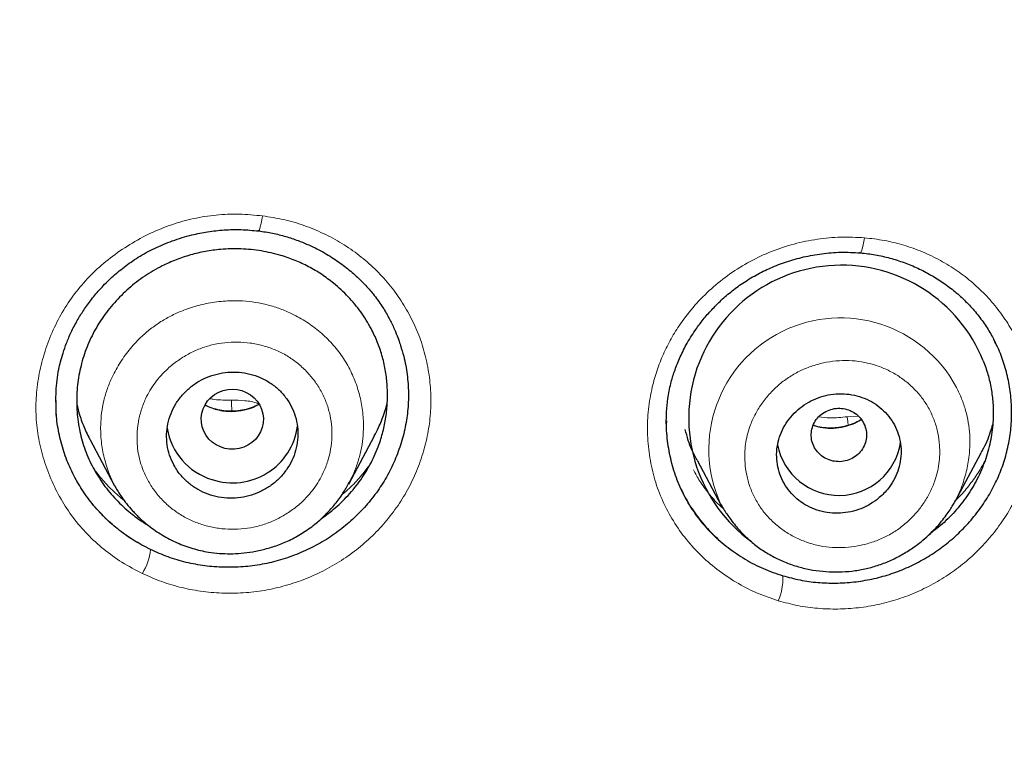
# Model space of a CAD drawing. Units: millimetres. Extents: x 8 to 847, y 12 to 2109.
# Drawn here: x 481 to 495, y 1809 to 1819 of the extents above; entities that cross this region are included whole.
import ezdxf

# ---------------------------------------------------------------- set-up
doc = ezdxf.new("R2010")
doc.units = ezdxf.units.MM

msp = doc.modelspace()

# ---------------------------------------------------------------- linework, layer by layer
at = {"color": 7, "linetype": 'Continuous', "lineweight": 30}
for p, q in [((481.661, 1813.79), (481.661, 1813.774)), ((490.493, 1813.494), (490.492, 1813.47)), ((482.152, 1813.227), (482.51, 1812.555)), ((485.896, 1812.579), (486.269, 1813.278)), ((494.672, 1812.337), (495.042, 1813.033)), ((490.934, 1812.927), (491.284, 1812.272)), ((485.89, 1812.58), (485.902, 1812.598)), ((491.287, 1812.274), (491.275, 1812.294)), ((494.669, 1812.339), (494.663, 1812.329))]:
    msp.add_line(p, q, dxfattribs=at)
at = {"color": 8, "linetype": 'Continuous', "lineweight": 0}
for p, q in [((493.105, 1813.553), (493.267, 1813.561)), ((494.664, 1812.335), (494.66, 1812.331))]:
    msp.add_line(p, q, dxfattribs=at)
at = {"color": 8, "linetype": 'Continuous', "lineweight": 0, "flags": 128}
for points in [[(484.651, 1816.459), (484.642, 1816.404), (484.632, 1816.355), (484.622, 1816.313), (484.613, 1816.279), (484.604, 1816.256), (484.596, 1816.243), (484.59, 1816.242), (484.585, 1816.252)], [(493.354, 1816.142), (493.347, 1816.087), (493.338, 1816.038), (493.329, 1815.996), (493.32, 1815.962), (493.31, 1815.939), (493.301, 1815.926), (493.293, 1815.925), (493.286, 1815.935)], [(493.105, 1813.553), (493.113, 1813.483), (493.12, 1813.428)]]:
    msp.add_lwpolyline(points, dxfattribs=at)
at = {"color": 7, "linetype": 'Continuous', "lineweight": 30, "flags": 128}
msp.add_lwpolyline([(484.351, 1813.931), (484.415, 1813.906), (484.474, 1813.871), (484.527, 1813.829), (484.572, 1813.778), (484.609, 1813.722), (484.637, 1813.661), (484.655, 1813.597), (484.662, 1813.531), (484.659, 1813.464), (484.645, 1813.399), (484.621, 1813.337), (484.588, 1813.279), (484.546, 1813.226), (484.496, 1813.18), (484.439, 1813.142), (484.377, 1813.113), (484.311, 1813.094), (484.243, 1813.084), (484.174, 1813.085), (484.106, 1813.095), (484.041, 1813.116), (483.979, 1813.146), (483.923, 1813.184), (483.874, 1813.231), (483.833, 1813.284), (483.8, 1813.343), (483.777, 1813.406), (483.765, 1813.471), (483.763, 1813.538), (483.771, 1813.604), (483.79, 1813.668), (483.819, 1813.728), (483.856, 1813.784), (483.903, 1813.833), (483.956, 1813.875), (484.016, 1813.909), (484.08, 1813.933), (484.147, 1813.948), (484.216, 1813.952), (484.284, 1813.947), (484.351, 1813.931)], dxfattribs=at)
at = {"color": 7, "linetype": 'Continuous', "lineweight": 30}
for centre, radius, start, end in [((493.024, 1813.534), 2.211, 22.0147, 233.9017), ((484.188, 1813.533), 0.928, 189.0636, 253.1059), ((484.217, 1813.545), 0.948, 251.6723, 352.2989), ((492.985, 1813.32), 0.904, 191.0274, 350.9272)]:
    msp.add_arc(centre, radius, start, end, dxfattribs=at)
at = {"color": 8, "linetype": 'Continuous', "lineweight": 0}
for centre, radius, start, end in [((493.008, 1813.081), 1.903, 28.0583, 204.4295), ((491.607, 1813.899), 7.407, 180.8039, 182.0515), ((482.235, 1811.715), 0.8, 327.7193, 354.056), ((491.361, 1811.215), 0.815, 336.6854, 2.7726)]:
    msp.add_arc(centre, radius, start, end, dxfattribs=at)
at = {"color": 7, "linetype": 'Continuous', "lineweight": 30}
for points, knots in [([(468.71, 1878.285), (469.568, 1878.275), (471.283, 1878.254), (473.852, 1878.085), (476.41, 1877.818), (478.954, 1877.442), (481.479, 1876.962), (483.98, 1876.377), (486.59, 1875.65), (489.298, 1874.762), (492.089, 1873.692), (494.82, 1872.485), (497.484, 1871.146), (500.075, 1869.68), (502.467, 1868.166), (504.668, 1866.628), (506.685, 1865.085), (508.632, 1863.459), (510.505, 1861.754), (512.298, 1859.97), (514.009, 1858.114), (515.636, 1856.187), (517.175, 1854.195), (518.624, 1852.14), (519.98, 1850.028), (521.242, 1847.861), (522.405, 1845.644), (523.467, 1843.379), (524.48, 1840.944), (525.419, 1838.335), (526.261, 1835.551), (526.958, 1832.73), (527.507, 1829.878), (527.908, 1827.004), (528.147, 1824.251), (528.246, 1821.629), (528.228, 1819.143), (528.097, 1816.66), (527.856, 1814.185), (527.504, 1811.723), (527.043, 1809.277), (526.474, 1806.852), (525.797, 1804.454), (525.014, 1802.086), (524.126, 1799.752), (523.133, 1797.459), (522.037, 1795.21), (520.842, 1793.008), (519.478, 1790.739), (517.928, 1788.418), (516.176, 1786.062), (514.305, 1783.794), (512.316, 1781.621), (510.222, 1779.541), (508.737, 1778.245), (507.995, 1777.597)], [0, 0, 0, 0, 0.017859, 0.035717, 0.053574, 0.07143, 0.089287, 0.107143, 0.125, 0.145832, 0.166666, 0.1875, 0.208333, 0.229166, 0.249999, 0.267856, 0.285713, 0.303571, 0.321429, 0.339287, 0.357144, 0.375001, 0.392858, 0.410715, 0.428572, 0.446429, 0.464286, 0.482143, 0.500002, 0.520835, 0.541668, 0.562501, 0.583334, 0.604167, 0.624999, 0.642856, 0.660713, 0.678571, 0.696428, 0.714286, 0.732144, 0.750003, 0.76786, 0.785718, 0.803575, 0.821433, 0.839289, 0.857146, 0.875003, 0.895835, 0.916668, 0.9375, 0.958333, 0.979167, 1, 1, 1, 1]), ([(468.71, 1764.871), (469.317, 1764.876), (470.53, 1764.887), (472.346, 1764.973), (474.156, 1765.11), (475.96, 1765.304), (477.757, 1765.552), (479.544, 1765.856), (481.268, 1766.202), (482.927, 1766.586), (484.523, 1767.003), (486.104, 1767.463), (487.67, 1767.967), (489.222, 1768.514), (490.809, 1769.124), (492.426, 1769.8), (494.067, 1770.546), (495.678, 1771.34), (497.261, 1772.181), (498.814, 1773.071), (500.34, 1774.008), (501.796, 1774.965), (503.181, 1775.937), (504.495, 1776.915), (505.777, 1777.929), (507.028, 1778.978), (508.248, 1780.061), (509.47, 1781.211), (510.69, 1782.429), (511.9, 1783.717), (513.068, 1785.041), (514.192, 1786.401), (515.274, 1787.797), (516.314, 1789.23), (517.284, 1790.657), (518.183, 1792.072), (519.012, 1793.464), (519.797, 1794.876), (520.539, 1796.307), (521.236, 1797.756), (521.908, 1799.267), (522.55, 1800.839), (523.157, 1802.474), (523.71, 1804.126), (524.21, 1805.796), (524.656, 1807.484), (525.05, 1809.192), (525.38, 1810.867), (525.651, 1812.504), (525.865, 1814.095), (526.032, 1815.688), (526.15, 1817.283), (526.221, 1818.881), (526.244, 1820.526), (526.215, 1822.217), (526.128, 1823.953), (525.984, 1825.687), (525.784, 1827.419), (525.526, 1829.15), (525.212, 1830.877), (524.853, 1832.547), (524.455, 1834.155), (524.025, 1835.7), (523.55, 1837.229), (523.029, 1838.742), (522.464, 1840.24), (521.863, 1841.699), (521.229, 1843.12), (520.565, 1844.502), (519.861, 1845.867), (519.117, 1847.215), (518.332, 1848.546), (517.508, 1849.859), (516.647, 1851.15), (515.737, 1852.436), (514.781, 1853.711), (513.774, 1854.975), (512.732, 1856.21), (511.653, 1857.414), (510.538, 1858.589), (509.405, 1859.715), (508.257, 1860.793), (507.096, 1861.825), (505.904, 1862.827), (504.682, 1863.798), (503.428, 1864.74), (502.144, 1865.65), (500.834, 1866.527), (499.484, 1867.379), (498.094, 1868.204), (496.663, 1869.001), (495.209, 1869.757), (493.734, 1870.472), (492.237, 1871.145), (490.744, 1871.767), (489.256, 1872.339), (487.777, 1872.862), (486.282, 1873.347), (484.77, 1873.792), (483.242, 1874.197), (481.698, 1874.564), (480.142, 1874.889), (478.556, 1875.179), (476.941, 1875.428), (475.3, 1875.635), (473.656, 1875.797), (472.01, 1875.912), (470.361, 1875.983), (469.26, 1875.992), (468.71, 1875.997)], [0, 0, 0, 0, 0.010081, 0.020137, 0.030179, 0.040216, 0.050257, 0.060311, 0.070335, 0.079491, 0.088633, 0.097767, 0.1069, 0.116039, 0.125192, 0.135253, 0.145282, 0.155288, 0.16528, 0.175267, 0.185259, 0.195301, 0.204496, 0.213673, 0.222839, 0.232002, 0.241168, 0.250345, 0.260322, 0.270285, 0.280246, 0.290212, 0.300194, 0.310203, 0.320293, 0.329526, 0.338727, 0.347904, 0.357065, 0.366218, 0.375372, 0.385323, 0.395264, 0.405207, 0.415162, 0.425139, 0.435149, 0.445226, 0.454443, 0.463632, 0.472801, 0.481959, 0.491116, 0.500279, 0.510233, 0.520184, 0.530144, 0.540125, 0.550137, 0.560192, 0.570258, 0.579448, 0.588609, 0.59775, 0.60688, 0.616007, 0.625139, 0.633867, 0.642594, 0.651329, 0.660077, 0.668845, 0.677642, 0.686473, 0.695244, 0.704395, 0.713529, 0.722653, 0.731774, 0.740899, 0.750037, 0.758756, 0.767483, 0.776222, 0.78498, 0.793764, 0.802579, 0.811433, 0.820208, 0.829363, 0.838502, 0.847632, 0.856762, 0.865897, 0.875044, 0.883755, 0.89247, 0.901196, 0.909939, 0.918704, 0.927499, 0.936329, 0.945126, 0.954305, 0.963462, 0.972602, 0.981734, 0.990864, 1, 1, 1, 1]), ([(525.595, 1820.387), (525.588, 1819.717), (525.573, 1818.377), (525.454, 1816.371), (525.265, 1814.37), (524.997, 1812.373), (524.654, 1810.382), (524.243, 1808.438), (523.771, 1806.549), (523.243, 1804.716), (522.651, 1802.905), (521.993, 1801.113), (521.258, 1799.313), (520.443, 1797.508), (519.546, 1795.703), (518.579, 1793.929), (517.543, 1792.186), (516.439, 1790.475), (515.291, 1788.834), (514.108, 1787.263), (512.895, 1785.765), (511.629, 1784.308), (510.31, 1782.894), (508.918, 1781.502), (507.45, 1780.135), (505.904, 1778.798), (504.304, 1777.514), (502.649, 1776.282), (500.945, 1775.106), (499.231, 1774.012), (497.518, 1772.999), (495.809, 1772.066), (494.07, 1771.192), (492.301, 1770.376), (490.469, 1769.606), (488.576, 1768.887), (486.62, 1768.223), (484.635, 1767.628), (482.62, 1767.101), (480.58, 1766.643), (478.561, 1766.264), (476.574, 1765.961), (474.623, 1765.729), (472.669, 1765.567), (471.144, 1765.478), (470.271, 1765.466), (470.051, 1765.463)], [0, 0, 0, 0, 0.02365, 0.047268, 0.070892, 0.094557, 0.1183, 0.142128, 0.164537, 0.186896, 0.209233, 0.231579, 0.253963, 0.277515, 0.301056, 0.324621, 0.348242, 0.371953, 0.395748, 0.418141, 0.440502, 0.462857, 0.485234, 0.507658, 0.531174, 0.554729, 0.578352, 0.602074, 0.625926, 0.649751, 0.672087, 0.694376, 0.716641, 0.738907, 0.7612, 0.784708, 0.80825, 0.831856, 0.855557, 0.879381, 0.903245, 0.925637, 0.947957, 0.97023, 0.992481, 1, 1, 1, 1]), ([(470.151, 1765.823), (470.581, 1765.836), (471.455, 1765.863), (472.771, 1765.941), (474.098, 1766.049), (475.415, 1766.187), (476.719, 1766.353), (478.011, 1766.547), (479.298, 1766.769), (480.589, 1767.022), (481.882, 1767.306), (483.178, 1767.622), (484.467, 1767.967), (485.747, 1768.341), (487.018, 1768.744), (488.278, 1769.176), (489.527, 1769.637), (490.762, 1770.126), (491.983, 1770.642), (493.191, 1771.186), (494.384, 1771.757), (495.557, 1772.351), (496.707, 1772.969), (497.835, 1773.608), (498.948, 1774.272), (500.053, 1774.965), (501.149, 1775.688), (502.234, 1776.442), (503.302, 1777.221), (504.351, 1778.023), (505.38, 1778.85), (506.388, 1779.699), (507.374, 1780.57), (508.337, 1781.462), (509.276, 1782.374), (510.192, 1783.308), (511.085, 1784.262), (511.95, 1785.231), (512.785, 1786.213), (513.592, 1787.208), (514.375, 1788.221), (515.14, 1789.259), (515.885, 1790.322), (516.609, 1791.408), (517.306, 1792.511), (517.976, 1793.629), (518.618, 1794.761), (519.232, 1795.908), (519.817, 1797.065), (520.372, 1798.233), (520.897, 1799.411), (521.393, 1800.6), (521.86, 1801.802), (522.297, 1803.014), (522.705, 1804.237), (523.084, 1805.468), (523.432, 1806.708), (523.751, 1807.955), (524.039, 1809.208), (524.296, 1810.467), (524.486, 1811.524), (524.625, 1812.388), (524.725, 1813.064), (524.82, 1813.769), (524.894, 1814.387), (524.951, 1814.901), (524.991, 1815.295), (525.026, 1815.667), (525.052, 1815.972), (525.072, 1816.216), (525.087, 1816.402), (525.099, 1816.561), (525.109, 1816.692), (525.118, 1816.792), (525.123, 1816.852), (525.125, 1816.878)], [0, 0, 0, 0, 0.0154266, 0.0313512, 0.0472694, 0.0631834, 0.0788145, 0.0944396, 0.1100607, 0.1256811, 0.1416423, 0.1576175, 0.1735963, 0.1895774, 0.2055587, 0.2215395, 0.2375212, 0.2534636, 0.269393, 0.2853123, 0.3012273, 0.3171426, 0.3327714, 0.3484024, 0.3640306, 0.3796617, 0.3956244, 0.4116023, 0.4275899, 0.4435767, 0.4595669, 0.4755529, 0.4915329, 0.5074632, 0.5233709, 0.5392814, 0.5551934, 0.5711079, 0.5867393, 0.6023713, 0.6180096, 0.6336585, 0.6496477, 0.6656355, 0.6816119, 0.6975854, 0.7135555, 0.7295251, 0.7454915, 0.7613578, 0.7772103, 0.7930627, 0.808938, 0.8248253, 0.8407152, 0.8566084, 0.8724992, 0.8883871, 0.9042669, 0.9201314, 0.9359926, 0.9440997, 0.9525482, 0.9613394, 0.9704751, 0.975642, 0.9805426, 0.9851613, 0.9894979, 0.9919108, 0.9942265, 0.9964045, 0.9978523, 0.9990469, 1, 1, 1, 1]), ([(481.662, 1813.763), (481.662, 1813.815), (481.663, 1813.919), (481.676, 1814.079), (481.699, 1814.223), (481.729, 1814.355), (481.765, 1814.481), (481.815, 1814.624), (481.882, 1814.782), (481.966, 1814.942), (482.064, 1815.101), (482.177, 1815.256), (482.31, 1815.414), (482.467, 1815.571), (482.648, 1815.723), (482.854, 1815.866), (483.088, 1815.995), (483.348, 1816.104), (483.606, 1816.182), (483.858, 1816.232), (484.096, 1816.259), (484.343, 1816.265), (484.509, 1816.249), (484.593, 1816.241)], [0, 0, 0, 0, 0.040093, 0.079253, 0.117703, 0.143753, 0.174437, 0.20976, 0.249777, 0.294516, 0.335419, 0.379609, 0.42707, 0.477773, 0.531685, 0.588784, 0.649116, 0.712767, 0.779745, 0.832144, 0.886346, 0.942309, 1, 1, 1, 1]), ([(484.593, 1816.241), (484.661, 1816.231), (484.793, 1816.212), (484.983, 1816.163), (485.19, 1816.095), (485.406, 1816.002), (485.625, 1815.88), (485.818, 1815.748), (485.984, 1815.611), (486.127, 1815.472), (486.258, 1815.321), (486.374, 1815.163), (486.471, 1815), (486.543, 1814.855), (486.595, 1814.732), (486.63, 1814.632), (486.648, 1814.574), (486.656, 1814.549)], [0, 0, 0, 0, 0.07037, 0.1381904, 0.2035059, 0.2967851, 0.3844486, 0.4664629, 0.5428085, 0.6134918, 0.6785431, 0.7565848, 0.8248005, 0.8832411, 0.9319208, 0.9708379, 1, 1, 1, 1]), ([(484.914, 1815.887), (484.82, 1815.911), (484.632, 1815.959), (484.339, 1815.986), (484.068, 1815.98), (483.824, 1815.947), (483.608, 1815.897), (483.399, 1815.827), (483.175, 1815.727), (482.943, 1815.592), (482.71, 1815.413), (482.503, 1815.206), (482.323, 1814.977), (482.178, 1814.728), (482.068, 1814.464), (481.995, 1814.189), (481.959, 1813.906), (481.962, 1813.622), (482.001, 1813.341), (482.079, 1813.069), (482.195, 1812.812), (482.345, 1812.571), (482.527, 1812.352), (482.721, 1812.174), (482.876, 1812.055), (482.962, 1812.005), (482.985, 1811.992)], [0, 0, 0, 0, 0.045231, 0.090862, 0.136085, 0.170596, 0.204569, 0.238341, 0.272254, 0.317708, 0.362858, 0.408475, 0.454194, 0.499302, 0.544612, 0.589834, 0.634977, 0.680813, 0.726484, 0.771558, 0.816847, 0.862029, 0.907719, 0.952973, 0.987459, 1, 1, 1, 1]), ([(485.496, 1812.078), (485.566, 1812.129), (485.716, 1812.238), (485.915, 1812.44), (486.095, 1812.668), (486.241, 1812.917), (486.342, 1813.159), (486.407, 1813.388), (486.444, 1813.598), (486.46, 1813.811), (486.455, 1814.024), (486.429, 1814.235), (486.381, 1814.442), (486.312, 1814.641), (486.212, 1814.853), (486.075, 1815.073), (485.893, 1815.293), (485.699, 1815.472), (485.505, 1815.616), (485.318, 1815.727), (485.122, 1815.819), (484.984, 1815.865), (484.914, 1815.887)], [0, 0, 0, 0, 0.052676, 0.112267, 0.171741, 0.230485, 0.28956, 0.333619, 0.378275, 0.422758, 0.466985, 0.512012, 0.556295, 0.600278, 0.644414, 0.703519, 0.762365, 0.821941, 0.867043, 0.911457, 0.955626, 1, 1, 1, 1]), ([(490.489, 1813.453), (490.49, 1813.509), (490.491, 1813.629), (490.511, 1813.824), (490.549, 1814.021), (490.606, 1814.215), (490.68, 1814.402), (490.778, 1814.601), (490.89, 1814.782), (491.009, 1814.945), (491.13, 1815.086), (491.267, 1815.226), (491.422, 1815.361), (491.596, 1815.49), (491.789, 1815.607), (492.001, 1815.712), (492.231, 1815.8), (492.479, 1815.869), (492.741, 1815.916), (493.016, 1815.939), (493.203, 1815.929), (493.297, 1815.924)], [0, 0, 0, 0, 0.043438, 0.092294, 0.146677, 0.19107, 0.238904, 0.291738, 0.34976, 0.391329, 0.435188, 0.481315, 0.529687, 0.580286, 0.633137, 0.688317, 0.745878, 0.805843, 0.868202, 0.932929, 1, 1, 1, 1]), ([(493.297, 1815.924), (493.369, 1815.916), (493.513, 1815.9), (493.724, 1815.851), (493.93, 1815.786), (494.128, 1815.704), (494.318, 1815.606), (494.497, 1815.493), (494.666, 1815.366), (494.821, 1815.225), (494.963, 1815.071), (495.089, 1814.906), (495.193, 1814.74), (495.247, 1814.626), (495.272, 1814.574)], [0, 0, 0, 0, 0.0847, 0.169395, 0.254133, 0.338912, 0.423693, 0.508418, 0.593027, 0.67747, 0.761725, 0.845814, 0.929819, 1, 1, 1, 1]), ([(486.644, 1814.585), (486.661, 1814.533), (486.706, 1814.396), (486.745, 1814.165), (486.765, 1813.9), (486.753, 1813.634), (486.711, 1813.37), (486.639, 1813.111), (486.539, 1812.86), (486.412, 1812.621), (486.259, 1812.397), (486.081, 1812.189), (485.881, 1812), (485.662, 1811.833), (485.426, 1811.689), (485.175, 1811.571), (484.913, 1811.479), (484.643, 1811.414), (484.368, 1811.379), (484.091, 1811.372), (483.814, 1811.393), (483.544, 1811.443), (483.28, 1811.521), (483.114, 1811.595), (483.031, 1811.632)], [0, 0, 0, 0, 0.028751, 0.075276, 0.121785, 0.167721, 0.213644, 0.260115, 0.306704, 0.35268, 0.398599, 0.445022, 0.491557, 0.537532, 0.583499, 0.630011, 0.676457, 0.72239, 0.768361, 0.814922, 0.861435, 0.907417, 0.953422, 1, 1, 1, 1]), ([(492.175, 1811.254), (492.258, 1811.232), (492.423, 1811.187), (492.68, 1811.153), (492.941, 1811.143), (493.203, 1811.16), (493.464, 1811.202), (493.718, 1811.27), (493.963, 1811.362), (494.197, 1811.48), (494.419, 1811.619), (494.625, 1811.78), (494.814, 1811.96), (494.983, 1812.159), (495.132, 1812.373), (495.257, 1812.598), (495.355, 1812.834), (495.426, 1813.078), (495.471, 1813.327), (495.489, 1813.578), (495.478, 1813.83), (495.442, 1814.079), (495.377, 1814.323), (495.305, 1814.52), (495.246, 1814.63), (495.226, 1814.667)], [0, 0, 0, 0, 0.044458, 0.088568, 0.132818, 0.177694, 0.22266, 0.266944, 0.31104, 0.355451, 0.399982, 0.44414, 0.48841, 0.533271, 0.578196, 0.622428, 0.666483, 0.71088, 0.755325, 0.799427, 0.843678, 0.888567, 0.93341, 0.977694, 1, 1, 1, 1]), ([(495.074, 1814.363), (495.098, 1814.297), (495.145, 1814.166), (495.191, 1813.96), (495.217, 1813.752), (495.221, 1813.517), (495.195, 1813.259), (495.128, 1812.983), (495.024, 1812.718), (494.886, 1812.466), (494.713, 1812.234), (494.518, 1812.026), (494.369, 1811.91), (494.297, 1811.855)], [0, 0, 0, 0, 0.075316, 0.151114, 0.226777, 0.302002, 0.403407, 0.503487, 0.604035, 0.704414, 0.80454, 0.906172, 1, 1, 1, 1]), ([(483.367, 1812.857), (483.383, 1812.829), (483.415, 1812.773), (483.487, 1812.681), (483.586, 1812.586), (483.716, 1812.496), (483.86, 1812.43), (484.014, 1812.388), (484.174, 1812.372), (484.334, 1812.381), (484.491, 1812.417), (484.64, 1812.477), (484.777, 1812.56), (484.898, 1812.663), (484.999, 1812.784), (485.079, 1812.92), (485.133, 1813.066), (485.162, 1813.218), (485.164, 1813.372), (485.139, 1813.524), (485.087, 1813.67), (485.011, 1813.805), (484.911, 1813.925), (484.792, 1814.027), (484.656, 1814.107), (484.507, 1814.165), (484.351, 1814.197), (484.19, 1814.204), (484.03, 1814.184), (483.876, 1814.14), (483.731, 1814.071), (483.6, 1813.98), (483.486, 1813.869), (483.392, 1813.743), (483.322, 1813.603), (483.277, 1813.454), (483.258, 1813.301), (483.267, 1813.147), (483.301, 1812.996), (483.345, 1812.904), (483.367, 1812.857)], [0, 0, 0, 0, 0.016927, 0.033855, 0.060808, 0.087762, 0.114699, 0.141636, 0.168517, 0.195397, 0.222207, 0.249017, 0.275771, 0.302526, 0.329265, 0.356005, 0.382776, 0.409547, 0.436383, 0.463219, 0.490124, 0.51703, 0.543979, 0.570928, 0.597875, 0.624822, 0.651723, 0.678625, 0.705456, 0.732288, 0.759056, 0.785824, 0.812564, 0.839303, 0.86606, 0.892816, 0.919613, 0.94641, 0.973205, 1, 1, 1, 1]), ([(493.535, 1812.354), (493.582, 1812.394), (493.667, 1812.467), (493.761, 1812.598), (493.828, 1812.73), (493.871, 1812.871), (493.889, 1813.016), (493.882, 1813.162), (493.849, 1813.304), (493.792, 1813.438), (493.711, 1813.561), (493.609, 1813.668), (493.49, 1813.757), (493.355, 1813.824), (493.211, 1813.869), (493.06, 1813.889), (492.908, 1813.884), (492.758, 1813.855), (492.615, 1813.803), (492.482, 1813.728), (492.364, 1813.634), (492.263, 1813.523), (492.183, 1813.398), (492.125, 1813.262), (492.09, 1813.119), (492.082, 1812.973), (492.099, 1812.828), (492.141, 1812.689), (492.207, 1812.558), (492.297, 1812.441), (492.405, 1812.34), (492.531, 1812.26), (492.669, 1812.2), (492.817, 1812.165), (492.969, 1812.154), (493.121, 1812.168), (493.269, 1812.207), (493.41, 1812.267), (493.494, 1812.325), (493.535, 1812.354)], [0, 0, 0, 0, 0.0326982, 0.0592948, 0.085891, 0.1125523, 0.1392136, 0.1660219, 0.1928308, 0.2198046, 0.2467791, 0.2738625, 0.3009467, 0.3280355, 0.3551246, 0.3821129, 0.409101, 0.4359284, 0.4627551, 0.4894312, 0.5161065, 0.5427057, 0.5693044, 0.5959346, 0.6225648, 0.6493217, 0.6760791, 0.7030036, 0.7299289, 0.7569876, 0.7840471, 0.8111466, 0.8382466, 0.8652758, 0.8923049, 0.9192261, 0.9461467, 0.9730738, 1, 1, 1, 1]), ([(483.031, 1811.632), (482.947, 1811.676), (482.78, 1811.763), (482.552, 1811.927), (482.344, 1812.114), (482.159, 1812.323), (482.001, 1812.55), (481.87, 1812.794), (481.769, 1813.051), (481.701, 1813.318), (481.663, 1813.561), (481.663, 1813.715), (481.663, 1813.778)], [0, 0, 0, 0, 0.103295, 0.206918, 0.310211, 0.413514, 0.517147, 0.620449, 0.723578, 0.827038, 0.930166, 1, 1, 1, 1]), ([(481.967, 1813.72), (481.973, 1813.691), (481.995, 1813.592), (482.057, 1813.429), (482.113, 1813.293), (482.151, 1813.229), (482.152, 1813.227)], [0, 0, 0, 0, 0.1668198, 0.5789161, 0.9884129, 1, 1, 1, 1]), ([(484.598, 1813.732), (484.574, 1813.72), (484.516, 1813.689), (484.413, 1813.658), (484.296, 1813.636), (484.177, 1813.63), (484.06, 1813.64), (483.947, 1813.667), (483.866, 1813.695), (483.827, 1813.718), (483.82, 1813.722)], [0, 0, 0, 0, 0.098016, 0.243899, 0.389904, 0.535713, 0.681034, 0.825767, 0.970043, 1, 1, 1, 1]), ([(486.266, 1813.279), (486.287, 1813.318), (486.343, 1813.421), (486.406, 1813.579), (486.438, 1813.699), (486.452, 1813.75)], [0, 0, 0, 0, 0.256764, 0.688341, 1, 1, 1, 1]), ([(492.897, 1812.913), (492.931, 1812.908), (493.001, 1812.898), (493.105, 1812.917), (493.201, 1812.959), (493.282, 1813.024), (493.343, 1813.107), (493.38, 1813.203), (493.39, 1813.304), (493.372, 1813.405), (493.328, 1813.498), (493.261, 1813.576), (493.175, 1813.635), (493.076, 1813.671), (492.971, 1813.68), (492.867, 1813.663), (492.77, 1813.621), (492.689, 1813.555), (492.628, 1813.472), (492.591, 1813.377), (492.582, 1813.275), (492.599, 1813.175), (492.643, 1813.082), (492.711, 1813.004), (492.797, 1812.943), (492.863, 1812.923), (492.897, 1812.913)], [0, 0, 0, 0, 0.041659, 0.083341, 0.125, 0.166659, 0.208341, 0.25, 0.291659, 0.333341, 0.375, 0.416659, 0.458341, 0.5, 0.541659, 0.583341, 0.625, 0.666659, 0.708341, 0.75, 0.791659, 0.833341, 0.875, 0.916659, 0.958341, 1, 1, 1, 1]), ([(490.491, 1813.478), (490.49, 1813.461), (490.485, 1813.346), (490.51, 1813.134), (490.568, 1812.847), (490.666, 1812.572), (490.798, 1812.312), (490.962, 1812.071), (491.157, 1811.851), (491.381, 1811.656), (491.627, 1811.489), (491.891, 1811.35), (492.08, 1811.286), (492.175, 1811.254)], [0, 0, 0, 0, 0.016443, 0.115498, 0.214126, 0.311881, 0.410286, 0.507919, 0.605714, 0.705144, 0.804083, 0.90188, 1, 1, 1, 1]), ([(493.31, 1813.512), (493.307, 1813.51), (493.273, 1813.487), (493.201, 1813.455), (493.096, 1813.417), (492.987, 1813.395), (492.877, 1813.386), (492.764, 1813.393), (492.676, 1813.407), (492.628, 1813.425), (492.617, 1813.43)], [0, 0, 0, 0, 0.016102, 0.167667, 0.319654, 0.472383, 0.623152, 0.776937, 0.944291, 1, 1, 1, 1]), ([(495.206, 1813.435), (495.196, 1813.402), (495.159, 1813.274), (495.104, 1813.139), (495.047, 1813.044), (495.041, 1813.034)], [0, 0, 0, 0, 0.2412983, 0.9187823, 1, 1, 1, 1]), ([(490.935, 1812.928), (490.931, 1812.934), (490.878, 1813.024), (490.816, 1813.171), (490.778, 1813.316), (490.764, 1813.369)], [0, 0, 0, 0, 0.048219, 0.65751, 1, 1, 1, 1]), ([(482.52, 1812.541), (482.533, 1812.518), (482.561, 1812.467), (482.616, 1812.384), (482.685, 1812.291), (482.772, 1812.189), (482.877, 1812.082), (483.018, 1811.961), (483.197, 1811.838), (483.412, 1811.727), (483.637, 1811.645), (483.843, 1811.597), (484.025, 1811.576), (484.182, 1811.57), (484.344, 1811.578), (484.512, 1811.6), (484.689, 1811.638), (484.874, 1811.695), (485.062, 1811.775), (485.25, 1811.881), (485.417, 1812.003), (485.563, 1812.136), (485.688, 1812.273), (485.8, 1812.421), (485.861, 1812.528), (485.89, 1812.58)], [0, 0, 0, 0, 0.01951, 0.043228, 0.071427, 0.104257, 0.141827, 0.182327, 0.242518, 0.301914, 0.360454, 0.418129, 0.456226, 0.494186, 0.532576, 0.57365, 0.617606, 0.664384, 0.713894, 0.766043, 0.820964, 0.864313, 0.909523, 0.956567, 1, 1, 1, 1]), ([(491.278, 1812.288), (491.29, 1812.266), (491.317, 1812.218), (491.365, 1812.143), (491.424, 1812.061), (491.504, 1811.96), (491.611, 1811.843), (491.747, 1811.719), (491.901, 1811.606), (492.067, 1811.511), (492.242, 1811.433), (492.423, 1811.374), (492.609, 1811.334), (492.798, 1811.311), (492.987, 1811.306), (493.175, 1811.319), (493.361, 1811.35), (493.545, 1811.399), (493.723, 1811.468), (493.895, 1811.554), (494.046, 1811.648), (494.175, 1811.745), (494.285, 1811.84), (494.384, 1811.939), (494.468, 1812.036), (494.537, 1812.125), (494.591, 1812.203), (494.634, 1812.271), (494.656, 1812.311), (494.666, 1812.329)], [0, 0, 0, 0, 0.018256, 0.039493, 0.063868, 0.091488, 0.133491, 0.180366, 0.227461, 0.274304, 0.320907, 0.367293, 0.413449, 0.459333, 0.504891, 0.550182, 0.595441, 0.640844, 0.686685, 0.732934, 0.779511, 0.814607, 0.849789, 0.884654, 0.915911, 0.942885, 0.965731, 0.984681, 1, 1, 1, 1])]:
    msp.add_open_spline(points, degree=3, knots=knots, dxfattribs=at)
at = {"color": 8, "linetype": 'Continuous', "lineweight": 0}
for points, knots in [([(470.161, 1765.981), (470.36, 1765.984), (471.244, 1765.996), (472.813, 1766.091), (474.863, 1766.269), (476.908, 1766.525), (478.949, 1766.853), (480.941, 1767.245), (482.88, 1767.696), (484.759, 1768.201), (486.614, 1768.767), (488.446, 1769.394), (490.289, 1770.095), (492.14, 1770.874), (493.994, 1771.733), (495.812, 1772.657), (497.594, 1773.645), (499.345, 1774.698), (501.028, 1775.795), (502.642, 1776.928), (504.179, 1778.089), (505.67, 1779.297), (507.114, 1780.553), (508.541, 1781.882), (509.944, 1783.287), (511.318, 1784.768), (512.635, 1786.297), (513.894, 1787.873), (515.097, 1789.498), (516.219, 1791.135), (517.259, 1792.776), (518.218, 1794.413), (519.116, 1796.077), (519.952, 1797.768), (520.744, 1799.525), (521.486, 1801.345), (522.173, 1803.23), (522.786, 1805.137), (523.327, 1807.067), (523.796, 1809.019), (524.183, 1810.95), (524.493, 1812.851), (524.729, 1814.719), (524.897, 1816.591), (525.002, 1818.468), (525.014, 1819.721), (525.021, 1820.347)], [0, 0, 0, 0, 0.006851, 0.030506, 0.054162, 0.077849, 0.101597, 0.125481, 0.147959, 0.17036, 0.19271, 0.215033, 0.237354, 0.261024, 0.284644, 0.308242, 0.331849, 0.355493, 0.379354, 0.401853, 0.424269, 0.446627, 0.468952, 0.491272, 0.514962, 0.538618, 0.56227, 0.58595, 0.60969, 0.633561, 0.656016, 0.678388, 0.700704, 0.722993, 0.745282, 0.769076, 0.792832, 0.816584, 0.840368, 0.86422, 0.888112, 0.910552, 0.93293, 0.955277, 0.977623, 1, 1, 1, 1]), ([(482.911, 1811.288), (482.812, 1811.339), (482.615, 1811.441), (482.35, 1811.633), (482.112, 1811.849), (481.905, 1812.092), (481.728, 1812.362), (481.583, 1812.654), (481.472, 1812.96), (481.399, 1813.273), (481.367, 1813.588), (481.375, 1813.905), (481.424, 1814.224), (481.511, 1814.541), (481.633, 1814.848), (481.789, 1815.135), (481.977, 1815.399), (482.197, 1815.64), (482.448, 1815.858), (482.727, 1816.049), (483.025, 1816.211), (483.335, 1816.337), (483.653, 1816.426), (483.979, 1816.476), (484.314, 1816.491), (484.537, 1816.469), (484.651, 1816.459)], [0, 0, 0, 0, 0.042692, 0.084212, 0.125133, 0.166059, 0.207588, 0.250296, 0.292907, 0.33435, 0.375204, 0.416073, 0.45756, 0.500241, 0.542786, 0.584188, 0.625028, 0.665911, 0.707442, 0.750196, 0.792753, 0.834158, 0.874988, 0.915843, 0.957323, 1, 1, 1, 1]), ([(484.651, 1816.459), (484.753, 1816.443), (484.956, 1816.412), (485.25, 1816.325), (485.533, 1816.209), (485.8, 1816.064), (486.051, 1815.892), (486.278, 1815.695), (486.482, 1815.474), (486.659, 1815.233), (486.809, 1814.974), (486.928, 1814.702), (487.014, 1814.418), (487.068, 1814.124), (487.09, 1813.827), (487.077, 1813.529), (487.03, 1813.234), (486.949, 1812.944), (486.838, 1812.663), (486.696, 1812.396), (486.524, 1812.145), (486.325, 1811.912), (486.102, 1811.7), (485.857, 1811.513), (485.593, 1811.353), (485.311, 1811.22), (485.018, 1811.117), (484.717, 1811.044), (484.41, 1811.004), (484.099, 1810.997), (483.789, 1811.02), (483.486, 1811.077), (483.191, 1811.163), (483.005, 1811.246), (482.911, 1811.288)], [0, 0, 0, 0, 0.031444, 0.062499, 0.093538, 0.124932, 0.156386, 0.18746, 0.218525, 0.249953, 0.281338, 0.312381, 0.343459, 0.374947, 0.40635, 0.437381, 0.46842, 0.499848, 0.531304, 0.56237, 0.593423, 0.62484, 0.656222, 0.687268, 0.718353, 0.749851, 0.781208, 0.812231, 0.843295, 0.874773, 0.906257, 0.937374, 0.968497, 1, 1, 1, 1]), ([(492.109, 1810.892), (492.003, 1810.928), (491.791, 1811), (491.494, 1811.156), (491.218, 1811.343), (490.969, 1811.561), (490.75, 1811.807), (490.565, 1812.077), (490.416, 1812.368), (490.307, 1812.678), (490.239, 1813), (490.211, 1813.329), (490.225, 1813.66), (490.276, 1813.959), (490.352, 1814.226), (490.443, 1814.46), (490.556, 1814.684), (490.706, 1814.923), (490.898, 1815.169), (491.138, 1815.411), (491.406, 1815.624), (491.698, 1815.805), (492.009, 1815.95), (492.336, 1816.058), (492.673, 1816.127), (493.014, 1816.16), (493.241, 1816.148), (493.354, 1816.142)], [0, 0, 0, 0, 0.041576, 0.083088, 0.125154, 0.166908, 0.208289, 0.249911, 0.291428, 0.33289, 0.374949, 0.41691, 0.458367, 0.49994, 0.53135, 0.562462, 0.593553, 0.624899, 0.666808, 0.708284, 0.749947, 0.791691, 0.833142, 0.874941, 0.916772, 0.958257, 1, 1, 1, 1]), ([(493.354, 1816.142), (493.452, 1816.131), (493.645, 1816.109), (493.926, 1816.039), (494.197, 1815.943), (494.456, 1815.818), (494.699, 1815.668), (494.924, 1815.494), (495.129, 1815.298), (495.31, 1815.082), (495.468, 1814.849), (495.598, 1814.6), (495.699, 1814.339), (495.77, 1814.066), (495.812, 1813.786), (495.824, 1813.504), (495.804, 1813.223), (495.754, 1812.943), (495.675, 1812.669), (495.566, 1812.405), (495.427, 1812.152), (495.261, 1811.912), (495.071, 1811.689), (494.861, 1811.486), (494.63, 1811.306), (494.382, 1811.149), (494.119, 1811.016), (493.845, 1810.912), (493.56, 1810.835), (493.268, 1810.787), (492.972, 1810.768), (492.679, 1810.778), (492.39, 1810.817), (492.203, 1810.867), (492.109, 1810.892)], [0, 0, 0, 0, 0.031451, 0.06252, 0.093559, 0.124918, 0.156354, 0.187442, 0.218516, 0.24991, 0.281243, 0.312268, 0.343346, 0.374834, 0.406314, 0.437396, 0.468428, 0.499754, 0.530921, 0.56187, 0.592967, 0.624575, 0.656062, 0.68716, 0.718207, 0.749544, 0.780751, 0.811743, 0.84287, 0.87448, 0.906142, 0.937385, 0.968554, 1, 1, 1, 1]), ([(482.433, 1812.728), (482.407, 1812.804), (482.354, 1812.955), (482.314, 1813.193), (482.304, 1813.412), (482.32, 1813.611), (482.352, 1813.788), (482.403, 1813.961), (482.48, 1814.148), (482.589, 1814.344), (482.734, 1814.543), (482.889, 1814.707), (483.047, 1814.84), (483.199, 1814.944), (483.362, 1815.033), (483.553, 1815.115), (483.772, 1815.181), (484.018, 1815.224), (484.247, 1815.236), (484.455, 1815.224), (484.639, 1815.194), (484.819, 1815.147), (485.011, 1815.076), (485.213, 1814.975), (485.416, 1814.838), (485.598, 1814.678), (485.757, 1814.496), (485.888, 1814.295), (485.991, 1814.078), (486.063, 1813.85), (486.104, 1813.614), (486.114, 1813.394), (486.098, 1813.195), (486.065, 1813.017), (486.013, 1812.844), (485.955, 1812.697), (485.906, 1812.613), (485.888, 1812.581)], [0, 0, 0, 0, 0.033002, 0.065959, 0.098798, 0.12332, 0.147762, 0.172313, 0.19699, 0.23001, 0.263062, 0.296012, 0.320603, 0.345086, 0.369611, 0.394208, 0.427089, 0.460025, 0.492961, 0.51765, 0.542322, 0.566968, 0.591604, 0.624441, 0.657258, 0.690032, 0.722753, 0.755462, 0.78822, 0.821033, 0.853875, 0.886713, 0.91134, 0.935969, 0.960601, 0.98525, 1, 1, 1, 1]), ([(482.925, 1812.776), (482.949, 1812.722), (482.997, 1812.614), (483.097, 1812.466), (483.215, 1812.33), (483.35, 1812.211), (483.5, 1812.111), (483.663, 1812.031), (483.835, 1811.973), (484.015, 1811.936), (484.2, 1811.923), (484.385, 1811.931), (484.567, 1811.963), (484.743, 1812.018), (484.91, 1812.096), (485.067, 1812.193), (485.199, 1812.299), (485.307, 1812.407), (485.394, 1812.513), (485.468, 1812.626), (485.538, 1812.758), (485.597, 1812.911), (485.638, 1813.085), (485.656, 1813.263), (485.65, 1813.441), (485.62, 1813.616), (485.566, 1813.784), (485.489, 1813.944), (485.391, 1814.093), (485.272, 1814.228), (485.137, 1814.348), (484.987, 1814.449), (484.824, 1814.528), (484.652, 1814.586), (484.472, 1814.623), (484.288, 1814.636), (484.103, 1814.628), (483.92, 1814.596), (483.744, 1814.541), (483.577, 1814.464), (483.42, 1814.367), (483.289, 1814.261), (483.18, 1814.152), (483.094, 1814.047), (483.019, 1813.934), (482.95, 1813.802), (482.891, 1813.648), (482.85, 1813.474), (482.833, 1813.31), (482.835, 1813.162), (482.851, 1813.029), (482.879, 1812.9), (482.91, 1812.817), (482.925, 1812.776)], [0, 0, 0, 0, 0.0208209, 0.0415783, 0.0626257, 0.0836009, 0.1042939, 0.1250723, 0.1458188, 0.1665272, 0.1875475, 0.208545, 0.2292223, 0.2499502, 0.2706127, 0.2916036, 0.3124006, 0.3282961, 0.3439014, 0.3593736, 0.3748739, 0.3956852, 0.4164016, 0.437377, 0.4583767, 0.4790842, 0.4998726, 0.5206939, 0.5414542, 0.5625101, 0.5835885, 0.6042868, 0.6249756, 0.6457842, 0.6665013, 0.6874748, 0.708458, 0.7291564, 0.7499387, 0.7706782, 0.7913891, 0.8124249, 0.8282493, 0.8438253, 0.85931, 0.8748633, 0.8955419, 0.9165305, 0.9373332, 0.9532614, 0.9689093, 0.9844349, 1, 1, 1, 1]), ([(494.3, 1813.648), (494.271, 1813.699), (494.213, 1813.801), (494.098, 1813.937), (493.967, 1814.059), (493.819, 1814.163), (493.66, 1814.248), (493.49, 1814.311), (493.314, 1814.352), (493.131, 1814.37), (492.946, 1814.364), (492.762, 1814.336), (492.583, 1814.286), (492.413, 1814.215), (492.253, 1814.123), (492.107, 1814.011), (491.976, 1813.881), (491.862, 1813.736), (491.768, 1813.58), (491.702, 1813.429), (491.659, 1813.286), (491.634, 1813.155), (491.623, 1813.021), (491.626, 1812.872), (491.648, 1812.71), (491.696, 1812.539), (491.766, 1812.377), (491.858, 1812.226), (491.971, 1812.089), (492.103, 1811.968), (492.249, 1811.864), (492.409, 1811.779), (492.578, 1811.716), (492.755, 1811.675), (492.938, 1811.658), (493.123, 1811.663), (493.307, 1811.692), (493.485, 1811.741), (493.656, 1811.812), (493.816, 1811.904), (493.962, 1812.016), (494.093, 1812.146), (494.208, 1812.291), (494.301, 1812.447), (494.367, 1812.598), (494.41, 1812.741), (494.435, 1812.872), (494.446, 1813.006), (494.443, 1813.155), (494.421, 1813.317), (494.375, 1813.488), (494.325, 1813.595), (494.3, 1813.648)], [0, 0, 0, 0, 0.02068, 0.041438, 0.06265, 0.083436, 0.104419, 0.125116, 0.145801, 0.166483, 0.187528, 0.208586, 0.229292, 0.249996, 0.270773, 0.291465, 0.312443, 0.333437, 0.35415, 0.374937, 0.390444, 0.405922, 0.421534, 0.437436, 0.458478, 0.479239, 0.500082, 0.520826, 0.541537, 0.562584, 0.58354, 0.60426, 0.625089, 0.64572, 0.666418, 0.687551, 0.708339, 0.729318, 0.750002, 0.770696, 0.791371, 0.812402, 0.833458, 0.854166, 0.874882, 0.890464, 0.905965, 0.921544, 0.93736, 0.958411, 0.979172, 1, 1, 1, 1]), ([(494.687, 1813.977), (494.713, 1813.923), (494.765, 1813.815), (494.822, 1813.645), (494.861, 1813.47), (494.883, 1813.271), (494.88, 1813.051), (494.847, 1812.813), (494.786, 1812.6), (494.725, 1812.442), (494.682, 1812.364), (494.669, 1812.339)], [0, 0, 0, 0, 0.1057847, 0.2115165, 0.3172627, 0.4230424, 0.5641088, 0.7051215, 0.8458246, 0.951033, 1, 1, 1, 1]), ([(481.661, 1813.774), (481.663, 1813.7), (481.665, 1813.537), (481.707, 1813.282), (481.781, 1813.011), (481.893, 1812.742), (482.043, 1812.48), (482.215, 1812.252), (482.401, 1812.059), (482.59, 1811.898), (482.799, 1811.752), (482.953, 1811.672), (483.031, 1811.632)], [0, 0, 0, 0, 0.082299, 0.184117, 0.289608, 0.398774, 0.511622, 0.628152, 0.717998, 0.80992, 0.90392, 1, 1, 1, 1]), ([(484.599, 1813.73), (484.588, 1813.723), (484.533, 1813.691), (484.418, 1813.652), (484.294, 1813.63), (484.197, 1813.626), (484.135, 1813.629), (484.056, 1813.637), (483.966, 1813.658), (483.881, 1813.687), (483.835, 1813.711), (483.819, 1813.72)], [0, 0, 0, 0, 0.048784, 0.232019, 0.437516, 0.511061, 0.587062, 0.665511, 0.804474, 0.931451, 1, 1, 1, 1]), ([(483.889, 1813.815), (483.91, 1813.811), (484.012, 1813.792), (484.117, 1813.794), (484.2, 1813.795)], [0, 0, 0, 0, 0.208094, 1, 1, 1, 1]), ([(484.2, 1813.795), (484.265, 1813.794), (484.393, 1813.791), (484.526, 1813.768), (484.589, 1813.742), (484.594, 1813.739)], [0, 0, 0, 0, 0.485166, 0.956596, 1, 1, 1, 1]), ([(490.492, 1813.47), (490.491, 1813.454), (490.485, 1813.34), (490.51, 1813.129), (490.568, 1812.843), (490.665, 1812.567), (490.797, 1812.306), (490.963, 1812.065), (491.158, 1811.846), (491.38, 1811.653), (491.625, 1811.488), (491.89, 1811.35), (492.08, 1811.286), (492.175, 1811.254)], [0, 0, 0, 0, 0.0163154, 0.1145094, 0.2127211, 0.3110361, 0.4096382, 0.5082478, 0.6065513, 0.7047372, 0.802943, 0.9013036, 1, 1, 1, 1]), ([(493.31, 1813.512), (493.301, 1813.506), (493.25, 1813.469), (493.14, 1813.426), (492.986, 1813.387), (492.829, 1813.382), (492.704, 1813.395), (492.636, 1813.421), (492.616, 1813.429)], [0, 0, 0, 0, 0.0440007, 0.2594994, 0.477896, 0.6943219, 0.9087015, 1, 1, 1, 1]), ([(492.692, 1813.551), (492.748, 1813.545), (492.885, 1813.531), (493.023, 1813.545), (493.105, 1813.553)], [0, 0, 0, 0, 0.407672, 1, 1, 1, 1]), ([(495.092, 1812.909), (495.071, 1812.869), (495.016, 1812.762), (494.901, 1812.599), (494.784, 1812.451), (494.703, 1812.373), (494.678, 1812.349)], [0, 0, 0, 0, 0.194008, 0.522435, 0.851491, 1, 1, 1, 1]), ([(482.65, 1812.34), (482.592, 1812.389), (482.474, 1812.488), (482.326, 1812.645), (482.243, 1812.756), (482.206, 1812.806)], [0, 0, 0, 0, 0.352506, 0.710054, 1, 1, 1, 1]), ([(482.521, 1812.541), (482.516, 1812.549), (482.481, 1812.608), (482.456, 1812.672), (482.433, 1812.728)], [0, 0, 0, 0, 0.124498, 1, 1, 1, 1]), ([(486.19, 1812.843), (486.15, 1812.791), (486.062, 1812.677), (485.931, 1812.538), (485.835, 1812.458), (485.8, 1812.428)], [0, 0, 0, 0, 0.345273, 0.760271, 1, 1, 1, 1]), ([(491.316, 1812.221), (491.295, 1812.24), (491.217, 1812.309), (491.102, 1812.443), (490.977, 1812.612), (490.911, 1812.731), (490.881, 1812.786)], [0, 0, 0, 0, 0.12068, 0.42954, 0.737845, 1, 1, 1, 1])]:
    msp.add_open_spline(points, degree=3, knots=knots, dxfattribs=at)

doc.saveas('drawing.dxf')
